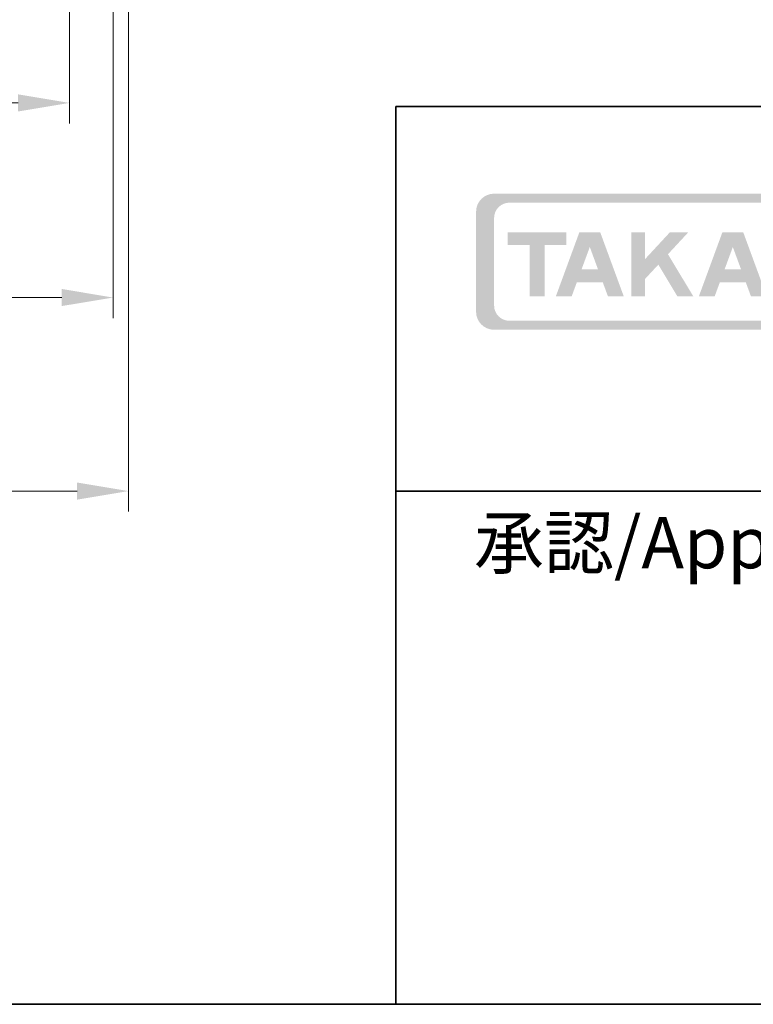
# Model space of a CAD drawing. Units: millimetres. Extents: x 175 to 9268, y 19 to 1424.
# Drawn here: x 3117 to 3260, y 19 to 211 of the extents above; entities that cross this region are included whole.
import ezdxf

# ---------------------------------------------------------------- set-up
doc = ezdxf.new("R2010")
doc.units = ezdxf.units.MM
doc.header["$LTSCALE"] = 5
for name, color, linetype, lineweight in [('Border (ISO)', 7, 'Continuous', 35), ('Dimension (ISO)', 7, 'Continuous', 18), ('Hatch (ISO)', 1, 'Continuous', 18), ('Title (ISO)', 7, 'Continuous', 35)]:
    doc.layers.add(name, color=color, linetype=linetype, lineweight=lineweight)
doc.styles.add('Note Text (TK)', font='MS PGothic.ttf')
doc.styles.add('文字スタイル67', font='arial.ttf')
doc.dimstyles.new('Default - Method 1b (TK)', dxfattribs={"dimscale": 4, "dimtxt": 2.5, "dimasz": 2.5, "dimexe": 1, "dimexo": 1.5, "dimgap": 1, "dimtad": 1, "dimtoh": 1, "dimrnd": 1e-08, "dimdsep": 46, "dimtxsty": 'Note Text (TK)', "dimcen": 0.09, "dimdle": 5, "dimclrd": 100, "dimclre": 100, "dimclrt": 7, "dimadec": 1, "dimazin": 1, "dimtfac": 1, "dimtmove": 0, "dimatfit": 3, "dimfxl": 1, "dimtolj": 1, "dimlwd": -1, "dimlwe": -1, "dimarcsym": 0})

# ---------------------------------------------------------------- blocks, each defined once
blk = doc.blocks.new('図面枠 tk図枠')
at = {"layer": 'Border (ISO)'}
blk.add_line((14.5, 8), (405.5, 8), dxfattribs=at)
blk = doc.blocks.new('表題欄 tk表題欄')
at = {"layer": 'Hatch (ISO)'}
h = blk.add_hatch(color=256, dxfattribs=at)
edge = h.paths.add_edge_path(flags=0)
edge.add_arc((95.575, 236.299), 0.596, 270, 360)
edge.add_line((96.171, 236.299), (96.171, 239.711))
edge.add_arc((95.575, 239.711), 0.596, 0, 90)
edge.add_line((95.575, 240.307), (79.137, 240.307))
edge.add_arc((79.137, 239.711), 0.596, 90, 180)
edge.add_line((78.541, 239.711), (78.541, 236.299))
edge.add_arc((79.137, 236.299), 0.596, 180, 270)
edge.add_line((79.137, 235.703), (95.575, 235.703))
edge = h.paths.add_edge_path()
edge.add_line((77.839, 239.956), (77.839, 236.054))
edge.add_arc((78.541, 236.054), 0.702, 180, 270)
edge.add_line((78.541, 235.352), (96.171, 235.352))
edge.add_arc((96.171, 236.054), 0.702, 270, 360)
edge.add_line((96.873, 236.054), (96.873, 239.956))
edge.add_arc((96.171, 239.956), 0.702, 0, 90)
edge.add_line((96.171, 240.658), (78.541, 240.658))
edge.add_arc((78.541, 239.956), 0.702, 90, 180)
for points in [[(79.072, 239.148), (79.072, 238.658), (79.921, 238.658), (79.921, 236.658), (80.508, 236.658), (80.508, 238.658), (81.357, 238.658), (81.357, 239.148)], [(85.684, 236.658), (84.943, 237.892), (84.418, 237.325), (84.418, 236.658), (83.896, 236.658), (83.896, 239.148), (84.418, 239.148), (84.418, 238.099), (85.389, 239.148), (86.107, 239.148), (85.319, 238.297), (86.303, 236.658)]]:
    blk.add_hatch(color=256, dxfattribs=at).paths.add_polyline_path(points)
h = blk.add_hatch(color=256, dxfattribs=at)
h.paths.add_polyline_path([(82.59, 237.711), (81.952, 237.711), (82.271, 238.579)], flags=0)
h.paths.add_polyline_path([(82.779, 237.197), (81.764, 237.197), (81.566, 236.658), (80.949, 236.658), (81.863, 239.148), (82.679, 239.148), (83.594, 236.658), (82.977, 236.658)])
h = blk.add_hatch(color=256, dxfattribs=at)
h.paths.add_polyline_path([(87.527, 237.711), (88.165, 237.711), (87.846, 238.579)], flags=0)
h.paths.add_polyline_path([(87.14, 236.658), (87.338, 237.197), (88.354, 237.197), (88.551, 236.658), (89.168, 236.658), (88.254, 239.148), (87.438, 239.148), (86.524, 236.658)])
at = {"layer": 'Title (ISO)'}
for p, q in [((74.709, 244.053), (255.709, 244.053)), ((74.709, 209.053), (74.709, 244.053)), ((74.709, 229.053), (230.709, 229.053)), ((255.709, 209.053), (74.709, 209.053))]:
    blk.add_line(p, q, dxfattribs=at)
at = {"layer": 'Title (ISO)', "color": 1, "insert": (87.209, 227.053), "char_height": 2, "attachment_point": 5, "line_spacing_factor": 1.5, "style": 'Note Text (TK)'}
blk.add_mtext('\\fＭＳ Ｐゴシック|b0|i0;\\H2.0000;承認/Approved', dxfattribs=at)
at = {"layer": 'Title (ISO)', "color": 7}
for tag, p, height, style in [('<品名>_001', (157.524, 235.725), 2.5, 'Note Text (TK)'), ('<Title>_001', (157.448, 230.553), 2, '文字スタイル67'), ('<尺度>_001', (240.382, 222.303), 2.5, 'Note Text (TK)'), ('<総ページ数>_001', (246.8, 213.303), 2.5, 'Note Text (TK)'), ('<ページ_No.>_001', (237.949, 213.303), 2.5, 'Note Text (TK)'), ('作成日_001', (175.59, 211.281), 2.5, 'Note Text (TK)')]:
    blk.add_attdef(tag, p, '', height=height, dxfattribs=dict(at, style=style))
blk = doc.blocks.new('*D69')
at = {"layer": 'Defpoints', "color": 0}
for p in [(2864.77, 248.83), (3126.77, 248.83), (3126.77, 195.15)]:
    blk.add_point(p, dxfattribs=at)
at = {"layer": 'Dimension (ISO)', "color": 100}
for p, q in [((2864.77, 242.83), (2864.77, 191.15)), ((3126.77, 242.83), (3126.77, 191.15)), ((2874.77, 195.15), (3116.77, 195.15))]:
    blk.add_line(p, q, dxfattribs=at)
for points in [[(2874.77, 196.82), (2874.77, 193.48), (2864.77, 195.15)], [(3116.77, 196.82), (3116.77, 193.48), (3126.77, 195.15)]]:
    blk.add_solid(points, dxfattribs=at)
at = {"layer": 'Dimension (ISO)', "color": 7, "insert": (2985.6, 204.15), "char_height": 10, "attachment_point": 4, "style": 'Note Text (TK)'}
blk.add_mtext('\\A1;262', dxfattribs=at)
blk = doc.blocks.new('*D70')
at = {"layer": 'Defpoints', "color": 0}
for p in [(2856.27, 260.13), (3135.27, 260.13), (3135.27, 157.21)]:
    blk.add_point(p, dxfattribs=at)
at = {"layer": 'Dimension (ISO)', "color": 100}
for p, q in [((2856.27, 254.13), (2856.27, 153.21)), ((3135.27, 254.13), (3135.27, 153.21)), ((2866.27, 157.21), (3125.27, 157.21))]:
    blk.add_line(p, q, dxfattribs=at)
for points in [[(2866.27, 158.88), (2866.27, 155.55), (2856.27, 157.21)], [(3125.27, 158.88), (3125.27, 155.55), (3135.27, 157.21)]]:
    blk.add_solid(points, dxfattribs=at)
at = {"layer": 'Dimension (ISO)', "color": 7, "insert": (2985.63, 166.21), "char_height": 10, "attachment_point": 4, "style": 'Note Text (TK)'}
blk.add_mtext('\\A1;279', dxfattribs=at)
blk = doc.blocks.new('*D71')
at = {"layer": 'Defpoints', "color": 0}
for p in [(2853.27, 255.03), (3138.27, 255.03), (3138.27, 119.48)]:
    blk.add_point(p, dxfattribs=at)
at = {"layer": 'Dimension (ISO)', "color": 100}
for p, q in [((2853.27, 249.03), (2853.27, 115.48)), ((3138.27, 249.03), (3138.27, 115.48)), ((2863.27, 119.48), (3128.27, 119.48))]:
    blk.add_line(p, q, dxfattribs=at)
for points in [[(2863.27, 121.15), (2863.27, 117.81), (2853.27, 119.48)], [(3128.27, 121.15), (3128.27, 117.81), (3138.27, 119.48)]]:
    blk.add_solid(points, dxfattribs=at)
at = {"layer": 'Dimension (ISO)', "color": 7, "insert": (2985.6, 128.48), "char_height": 10, "attachment_point": 4, "style": 'Note Text (TK)'}
blk.add_mtext('\\A1;285', dxfattribs=at)

msp = doc.modelspace()

# ---------------------------------------------------------------- block references
at = {"xscale": 5, "yscale": 5, "zscale": 5}
for name, p in [('図面枠 tk図枠', (2067.8678, -20.5667)), ('表題欄 tk表題欄', (2816.8236, -1025.8304))]:
    msp.add_blockref(name, p, dxfattribs=at)

# ---------------------------------------------------------------- dimensions: what is measured, and where the dimension line sits
at = {"layer": 'Dimension (ISO)', "color": 100}
for base, p1, p2, picture, middle in [((3135.2734, 157.2133), (2856.2734, 260.1255), (3135.2734, 260.1255), '*D70', (2995.7734, 157.2133)), ((3138.2734, 119.4785), (2853.2734, 255.0255), (3138.2734, 255.0255), '*D71', (2995.7734, 119.4785)), ((3126.7734, 195.151), (2864.7734, 248.8255), (3126.7734, 248.8255), '*D69', (2995.7734, 195.151))]:
    dim = msp.add_linear_dim(base=base, p1=p1, p2=p2, angle=180, dimstyle='Default - Method 1b (TK)', override={"dimgap": 1, "dimtoh": 0, "dimdec": 2, "dimtol": 0, "dimlim": 0, "dimtp": 0, "dimtm": 0, "dimtdec": 2, "dimtofl": 0, "dimatfit": 1}, dxfattribs=at)
    dim.commit()
    dim.dimension.update_dxf_attribs({"geometry": picture, "text_midpoint": middle, "dimtype": 160})

doc.saveas('drawing.dxf')
